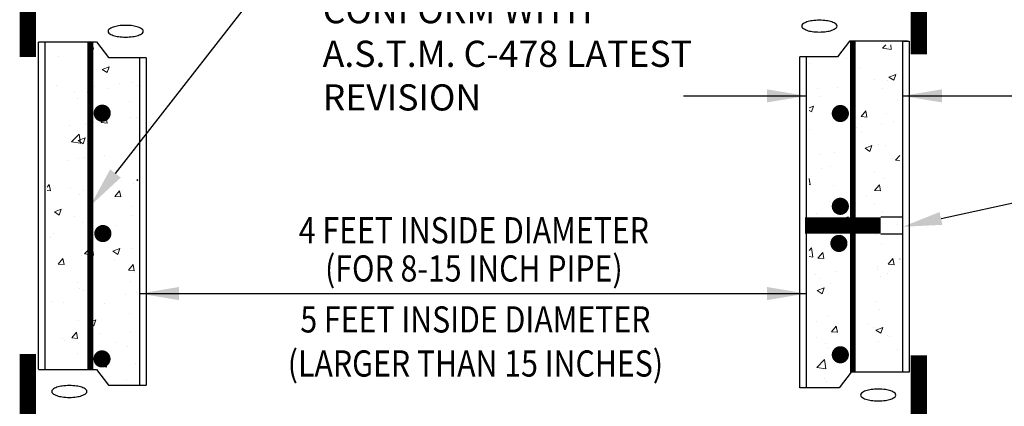
# Model space of a CAD drawing. Extents: x 0 to 32.1, y -2 to 11.
# Drawn here: x 3.3 to 6.3, y 5 to 6.2 of the extents above; entities that cross this region are included whole.
import ezdxf
from ezdxf import colors
from ezdxf.entities.mleader import LeaderData, LeaderLine
from ezdxf.enums import TextEntityAlignment as Align
from ezdxf.math import Vec2, Vec3

# ---------------------------------------------------------------- set-up
doc = ezdxf.new("R2010")
doc.units = 0
doc.header["$LTSCALE"] = 0.3
doc.header["$MEASUREMENT"] = 0
doc.layers.get('0').update_dxf_attribs({"linetype": 'CONTINUOUS'})
doc.layers.add('DRAW', color=7, linetype='CONTINUOUS')
doc.layers.add('TEXT', color=3, linetype='CONTINUOUS')
doc.layers.add('HATCH', color=8, linetype='CONTINUOUS', lineweight=9)
doc.styles.add('ROMANS', font='romans', dxfattribs={"width": 0.85, "height": 0.08})

# ---------------------------------------------------------------- blocks, each defined once
blk = doc.blocks.new('*X4')
at = {"color": 0, "linetype": 'Continuous'}
for p, q in [((14.5912, 5.8279), (14.6007, 5.8393)), ((14.5912, 5.8279), (14.627, 5.8248)), ((14.627, 5.8248), (14.6245, 5.8383)), ((14.414, 5.7832), (14.414, 5.7832)), ((14.5947, 5.763), (14.5947, 5.763)), ((14.6799, 5.702), (14.7219, 5.7182)), ((14.6799, 5.702), (14.7097, 5.6819)), ((14.7097, 5.6819), (14.7219, 5.7182)), ((14.7853, 5.6163), (14.7853, 5.6163)), ((14.8595, 5.6218), (14.8595, 5.6218)), ((14.8955, 5.6055), (14.8955, 5.6055)), ((14.3995, 5.6016), (14.3995, 5.6016)), ((14.5096, 5.5617), (14.5096, 5.5617)), ((14.5874, 5.5633), (14.5874, 5.5633)), ((14.6351, 5.5965), (14.6351, 5.5965)), ((14.7198, 5.588), (14.7198, 5.588)), ((14.526, 5.521), (14.526, 5.521)), ((14.8463, 5.5074), (14.8463, 5.5074)), ((14.6533, 5.43), (14.6533, 5.43)), ((14.6274, 5.3796), (14.6274, 5.3796)), ((14.6744, 5.3766), (14.7033, 5.4111)), ((14.6744, 5.3766), (14.7103, 5.3735)), ((14.7103, 5.3735), (14.7033, 5.4111)), ((14.8547, 5.4095), (14.8547, 5.4095)), ((14.8882, 5.4058), (14.8882, 5.4058)), ((14.4772, 5.3598), (14.4772, 5.3598)), ((14.4932, 5.2581), (14.54, 5.3068)), ((14.5466, 5.2498), (14.54, 5.3068)), ((14.5801, 5.3636), (14.5801, 5.3636)), ((14.4932, 5.2581), (14.5466, 5.2499)), ((14.5339, 5.267), (14.5759, 5.2831)), ((14.5339, 5.267), (14.5637, 5.2468)), ((14.5637, 5.2468), (14.5759, 5.2831)), ((14.6004, 5.2831), (14.6004, 5.2831)), ((14.8809, 5.2061), (14.8809, 5.2061)), ((14.8825, 5.22), (14.8825, 5.22)), ((14.4696, 5.143), (14.4696, 5.143)), ((14.5326, 5.16), (14.5326, 5.16)), ((14.5728, 5.1638), (14.5728, 5.1638)), ((14.6968, 5.1729), (14.6968, 5.1729)), ((14.8736, 5.0063), (14.8736, 5.0063)), ((14.892, 5.0254), (14.8987, 5.0279)), ((14.892, 5.0254), (14.8987, 5.0209)), ((14.3429, 4.9815), (14.3562, 4.9974)), ((14.343, 4.9616), (14.3632, 4.9598)), ((14.3632, 4.9598), (14.3562, 4.9974)), ((14.4836, 4.9765), (14.4836, 4.9765)), ((14.5655, 4.9641), (14.5655, 4.9641)), ((14.7577, 4.9253), (14.7866, 4.9598)), ((14.7935, 4.9222), (14.7866, 4.9598)), ((14.8038, 4.9629), (14.8038, 4.9629)), ((14.539, 4.9362), (14.539, 4.9362)), ((14.6101, 4.8959), (14.6101, 4.8959)), ((14.7577, 4.9253), (14.7935, 4.9222)), ((14.3879, 4.8319), (14.4299, 4.848)), ((14.3879, 4.8319), (14.4177, 4.8117)), ((14.4177, 4.8117), (14.4299, 4.848)), ((14.8577, 4.862), (14.8577, 4.862)), ((14.5078, 4.802), (14.5078, 4.802)), ((14.5582, 4.7644), (14.5582, 4.7644)), ((14.8663, 4.8066), (14.8663, 4.8066)), ((14.7601, 4.7495), (14.7601, 4.7495)), ((14.3642, 4.6715), (14.3642, 4.6715)), ((14.3812, 4.6996), (14.3812, 4.6996)), ((14.6516, 4.6702), (14.6516, 4.6702)), ((14.6845, 4.6579), (14.6845, 4.6579)), ((14.5728, 4.5744), (14.6195, 4.6231)), ((14.6262, 4.5661), (14.6195, 4.623)), ((14.746, 4.5903), (14.788, 4.6064)), ((14.746, 4.5903), (14.7759, 4.5702)), ((14.7759, 4.5701), (14.788, 4.6064)), ((14.859, 4.6069), (14.859, 4.6069)), ((14.4106, 4.5117), (14.4395, 4.5461)), ((14.4464, 4.5085), (14.4395, 4.5461)), ((14.5509, 4.5646), (14.5509, 4.5646)), ((14.5728, 4.5744), (14.6262, 4.5661)), ((14.7524, 4.5326), (14.7524, 4.5326)), ((14.4106, 4.5117), (14.4464, 4.5085)), ((14.6022, 4.5128), (14.6022, 4.5128)), ((14.8409, 4.474), (14.8698, 4.5085)), ((14.8409, 4.474), (14.8768, 4.4709)), ((14.8768, 4.4709), (14.8698, 4.5085)), ((14.8807, 4.4603), (14.8807, 4.4603)), ((14.5308, 4.4002), (14.5308, 4.4002)), ((14.8517, 4.4071), (14.8517, 4.4071)), ((14.5436, 4.3649), (14.5436, 4.3649)), ((14.5676, 4.3513), (14.5676, 4.3513)), ((14.3738, 4.2843), (14.3738, 4.2843)), ((14.5946, 4.296), (14.5946, 4.296)), ((14.8218, 4.3259), (14.8218, 4.3259)), ((14.8879, 4.3378), (14.8879, 4.3378)), ((14.4444, 4.2762), (14.4444, 4.2762)), ((14.6941, 4.2707), (14.6941, 4.2707)), ((14.5363, 4.1651), (14.5363, 4.1651)), ((14.6, 4.1552), (14.6421, 4.1713)), ((14.6299, 4.1351), (14.6421, 4.1713)), ((14.8444, 4.2074), (14.8444, 4.2074)), ((14.6, 4.1552), (14.6299, 4.1351)), ((14.8559, 4.1023), (14.8559, 4.1023)), ((14.4368, 4.0593), (14.4368, 4.0593)), ((14.4483, 4.0464), (14.4483, 4.0464)), ((14.4938, 4.0603), (14.5227, 4.0948)), ((14.4938, 4.0603), (14.5297, 4.0572)), ((14.506, 4.0422), (14.506, 4.0422)), ((14.5297, 4.0572), (14.5227, 4.0948)), ((14.664, 4.0892), (14.664, 4.0892)), ((14.7686, 4.0328), (14.7686, 4.0328)), ((14.8371, 4.0077), (14.8371, 4.0077)), ((14.529, 3.9654), (14.529, 3.9654)), ((14.6523, 3.8906), (14.6991, 3.9393)), ((14.7057, 3.8823), (14.6991, 3.9393)), ((14.6498, 3.9105), (14.6498, 3.9105)), ((14.6523, 3.8906), (14.7057, 3.8823)), ((14.8851, 3.9025), (14.8851, 3.9025)), ((14.8298, 3.8079), (14.8298, 3.8079))]:
    blk.add_line(p, q, dxfattribs=at)
blk = doc.blocks.new('*X5')
at = {"color": 0, "linetype": 'Continuous'}
for p, q in [((19.4569, 5.8312), (19.4763, 5.8514)), ((19.5103, 5.8229), (19.507, 5.8514)), ((19.4569, 5.8312), (19.5103, 5.8229)), ((19.4947, 5.8343), (19.4947, 5.8343)), ((19.0078, 5.7404), (19.0078, 5.7404)), ((19.2351, 5.7703), (19.2351, 5.7703)), ((19.3207, 5.7052), (19.3207, 5.7052)), ((19.4954, 5.6553), (19.5374, 5.6714)), ((19.5252, 5.6352), (19.5374, 5.6714)), ((19.4066, 5.6429), (19.4066, 5.6429)), ((19.4874, 5.6346), (19.4874, 5.6346)), ((19.4954, 5.6553), (19.5252, 5.6352)), ((19.0567, 5.5828), (19.0567, 5.5828)), ((19.1793, 5.5923), (19.1793, 5.5923)), ((19.4562, 5.5836), (19.4562, 5.5836)), ((19.0772, 5.5337), (19.0772, 5.5337)), ((19.5503, 5.5111), (19.5503, 5.5111)), ((19.0065, 5.4676), (19.0333, 5.4779)), ((19.0065, 5.4515), (19.0211, 5.4416)), ((19.0211, 5.4416), (19.0333, 5.4779)), ((19.2004, 5.451), (19.2004, 5.451)), ((19.3251, 5.4138), (19.354, 5.4483)), ((19.3609, 5.4106), (19.354, 5.4482)), ((19.4801, 5.4348), (19.4801, 5.4348)), ((19.172, 5.3926), (19.172, 5.3926)), ((19.2039, 5.3986), (19.2039, 5.3986)), ((19.3251, 5.4138), (19.3609, 5.4106)), ((19.4485, 5.3667), (19.4485, 5.3667)), ((19.5242, 5.385), (19.5242, 5.385)), ((19.0101, 5.3315), (19.0101, 5.3315)), ((19.2983, 5.3469), (19.2983, 5.3469)), ((19.3304, 5.318), (19.3304, 5.318)), ((19.1647, 5.1928), (19.1647, 5.1928)), ((19.3494, 5.2202), (19.3914, 5.2363)), ((19.3494, 5.2202), (19.3792, 5.2001)), ((19.3793, 5.2001), (19.3914, 5.2363)), ((19.4296, 5.2411), (19.4296, 5.2411)), ((19.4728, 5.2351), (19.4728, 5.2351)), ((19.0797, 5.181), (19.0797, 5.181)), ((19.2907, 5.1301), (19.2907, 5.1301)), ((19.5179, 5.16), (19.5179, 5.16)), ((19.5365, 5.1474), (19.5634, 5.1755)), ((19.5365, 5.1474), (19.5634, 5.1432)), ((19.0845, 5.0936), (19.0845, 5.0936)), ((19.1405, 5.1103), (19.1405, 5.1103)), ((19.4048, 5.0801), (19.4048, 5.0801)), ((19.0065, 5.0341), (19.0069, 5.0346)), ((19.0138, 4.997), (19.0069, 5.0346)), ((19.4655, 5.0353), (19.4655, 5.0353)), ((19.0065, 4.9976), (19.0138, 4.997)), ((19.1574, 4.9931), (19.1574, 4.9931)), ((19.4083, 4.9625), (19.4373, 4.9969)), ((19.4083, 4.9625), (19.4442, 4.9593)), ((19.4442, 4.9593), (19.4373, 4.9969)), ((19.1328, 4.8934), (19.1328, 4.8934)), ((19.3601, 4.9233), (19.3601, 4.9233)), ((19.4048, 4.8831), (19.4048, 4.8831)), ((19.0549, 4.823), (19.0549, 4.823)), ((19.4582, 4.8356), (19.4582, 4.8356)), ((19.1501, 4.7934), (19.1501, 4.7934)), ((19.2034, 4.7851), (19.2454, 4.8012)), ((19.2034, 4.7851), (19.2333, 4.765)), ((19.2333, 4.765), (19.2454, 4.8012)), ((19.288, 4.7735), (19.288, 4.7735)), ((19.0942, 4.7064), (19.0942, 4.7064)), ((19.5486, 4.7513), (19.5486, 4.7513)), ((19.1987, 4.6913), (19.1987, 4.6913)), ((19.2022, 4.6867), (19.2022, 4.6867)), ((19.4145, 4.6929), (19.4145, 4.6929)), ((19.0065, 4.5951), (19.0224, 4.6117)), ((19.029, 4.5547), (19.0224, 4.6116)), ((19.0612, 4.5488), (19.0902, 4.5833)), ((19.0971, 4.5457), (19.0902, 4.5833)), ((19.1428, 4.5936), (19.1428, 4.5936)), ((19.4509, 4.6359), (19.4509, 4.6359)), ((19.0065, 4.5582), (19.029, 4.5547)), ((19.0612, 4.5488), (19.0971, 4.5457)), ((19.4916, 4.5112), (19.5205, 4.5456)), ((19.5274, 4.508), (19.5205, 4.5456)), ((19.5616, 4.5435), (19.5634, 4.5442)), ((19.5616, 4.5435), (19.5634, 4.5423)), ((19.1686, 4.4685), (19.1686, 4.4685)), ((19.4233, 4.4999), (19.4233, 4.4999)), ((19.4278, 4.4813), (19.4278, 4.4813)), ((19.4916, 4.5112), (19.5274, 4.508)), ((19.0444, 4.45), (19.0444, 4.45)), ((19.0779, 4.4212), (19.0779, 4.4212)), ((19.4436, 4.4361), (19.4436, 4.4361)), ((19.4889, 4.4549), (19.4889, 4.4549)), ((19.0574, 4.35), (19.0994, 4.3662)), ((19.0574, 4.35), (19.0873, 4.3299)), ((19.0873, 4.3299), (19.0994, 4.3661)), ((19.1355, 4.3939), (19.1355, 4.3939)), ((19.4157, 4.2831), (19.4157, 4.2831)), ((19.2655, 4.2633), (19.2655, 4.2633)), ((19.4363, 4.2364), (19.4363, 4.2364)), ((19.0517, 4.1619), (19.0517, 4.1619)), ((19.1282, 4.1942), (19.1282, 4.1942)), ((19.1445, 4.0975), (19.1734, 4.132)), ((19.1803, 4.0943), (19.1734, 4.1319)), ((19.372, 4.1483), (19.372, 4.1483)), ((19.403, 4.1233), (19.403, 4.1233)), ((19.4156, 4.1085), (19.4576, 4.1246)), ((19.4156, 4.1085), (19.4454, 4.0883)), ((19.4454, 4.0883), (19.4576, 4.1246)), ((19.0531, 4.0632), (19.0531, 4.0632)), ((19.1445, 4.0975), (19.1803, 4.0944)), ((19.1783, 4.0813), (19.1783, 4.0813)), ((19.2579, 4.0464), (19.2579, 4.0464)), ((19.4851, 4.0763), (19.4851, 4.0763)), ((19.4985, 4.0678), (19.4985, 4.0678)), ((19.1076, 4.0266), (19.1076, 4.0266)), ((19.1209, 3.9944), (19.1209, 3.9944)), ((19.429, 4.0367), (19.429, 4.0367)), ((19.5468, 3.9916), (19.5468, 3.9916)), ((19.0552, 3.8792), (19.1019, 3.9279)), ((19.1086, 3.8709), (19.1019, 3.9279)), ((19.1969, 3.9315), (19.1969, 3.9315)), ((19.0552, 3.8792), (19.1086, 3.8709)), ((19.1, 3.8098), (19.1, 3.8098)), ((19.1136, 3.7947), (19.1136, 3.7947))]:
    blk.add_line(p, q, dxfattribs=at)

msp = doc.modelspace()

# ---------------------------------------------------------------- linework, layer by layer
at = {"layer": 'DRAW', "linetype": 'Continuous'}
for p, q in [((3.35239, 6.12392), (3.53001, 6.12392)), ((3.53001, 6.12392), (3.56665, 6.07587)), ((5.83476, 6.12659), (5.79813, 6.07854)), ((6.01239, 6.12659), (5.83476, 6.12659)), ((5.99739, 6.12659), (6.01739, 6.12659)), ((3.56665, 6.07587), (3.68239, 6.07587)), ((5.79813, 6.07854), (5.68239, 6.07854)), ((5.93065, 5.58914), (5.99597, 5.58914)), ((5.93065, 5.53761), (5.99597, 5.53761)), ((3.35239, 5.12271), (3.53001, 5.12271)), ((3.53001, 5.12271), (3.56665, 5.07466)), ((5.83976, 5.11415), (5.80313, 5.0661)), ((6.01739, 5.11415), (5.83976, 5.11415)), ((3.56665, 5.07466), (3.68239, 5.07466)), ((5.68739, 5.0661), (5.68239, 5.0661)), ((5.80313, 5.0661), (5.68739, 5.0661))]:
    msp.add_line(p, q, dxfattribs=at)
at = {"layer": 'DRAW'}
for p, q in [((3.37239, 6.12392), (3.37239, 5.12271)), ((5.99739, 5.11415), (5.99739, 6.12659)), ((3.66239, 5.07466), (3.66239, 6.07587)), ((5.70239, 6.07854), (5.70239, 5.0661))]:
    msp.add_line(p, q, dxfattribs=at)
at = {"layer": 'DRAW', "linetype": 'Continuous', "const_width": 0.035}
for points in [[(3.31246, 6.31862), (3.31246, 6.09586), (3.32749, 6.09586), (3.32749, 6.31862)], [(6.0394, 6.32583), (6.0394, 6.10306), (6.05442, 6.10306), (6.05442, 6.32583)], [(3.31246, 5.15241), (3.31246, 4.92965), (3.32749, 4.92965), (3.32749, 5.15241)], [(6.0394, 5.14839), (6.0394, 4.92563), (6.05442, 4.92563), (6.05442, 5.14839)]]:
    msp.add_lwpolyline(points, close=True, dxfattribs=at)
at = {"layer": 'DRAW'}
for points in [[(5.74243, 6.15429, 0.0343144), (5.76452, 6.15581, 0.0461695), (5.78055, 6.15956, 0.0892036), (5.7937, 6.16673, 0.2270799), (5.79635, 6.17227, 0.2270799), (5.7937, 6.1778, 0.0892036), (5.78055, 6.18497, 0.0461695), (5.76452, 6.18872, 0.0343144), (5.74243, 6.19024, 0.0343144), (5.72034, 6.18872, 0.0461695), (5.7043, 6.18497, 0.0892036), (5.69116, 6.1778, 0.2270799), (5.68851, 6.17227, 0.2270799), (5.69116, 6.16673, 0.0892036), (5.7043, 6.15956, 0.0461695), (5.72034, 6.15581, 0.0343144)], [(3.61921, 6.13863, 0.0343144), (3.6413, 6.14015, 0.0461695), (3.65733, 6.14389, 0.0892036), (3.67048, 6.15107, 0.2270799), (3.67313, 6.1566, 0.2270799), (3.67048, 6.16214, 0.0892036), (3.65733, 6.16931, 0.0461695), (3.6413, 6.17306, 0.0343144), (3.61921, 6.17458, 0.0343144), (3.59712, 6.17306, 0.0461695), (3.58108, 6.16931, 0.0892036), (3.56794, 6.16214, 0.2270799), (3.56529, 6.1566, 0.2270799), (3.56794, 6.15107, 0.0892036), (3.58108, 6.14389, 0.0461695), (3.59712, 6.14015, 0.0343144)], [(3.44697, 5.03744, 0.0343144), (3.46905, 5.03896, 0.0461695), (3.48509, 5.0427, 0.0892036), (3.49824, 5.04988, 0.2270799), (3.50089, 5.05541, 0.2270799), (3.49824, 5.06095, 0.0892036), (3.48509, 5.06812, 0.0461695), (3.46905, 5.07187, 0.0343144), (3.44697, 5.07339, 0.0343144), (3.42488, 5.07187, 0.0461695), (3.40884, 5.06812, 0.0892036), (3.3957, 5.06095, 0.2270799), (3.39305, 5.05541, 0.2270799), (3.3957, 5.04988, 0.0892036), (3.40884, 5.0427, 0.0461695), (3.42488, 5.03896, 0.0343144)], [(5.92263, 5.02666, 0.0343144), (5.94472, 5.02817, 0.0461695), (5.96075, 5.03192, 0.0892036), (5.9739, 5.0391, 0.2270799), (5.97655, 5.04463, 0.2270799), (5.9739, 5.05016, 0.0892036), (5.96075, 5.05734, 0.0461695), (5.94472, 5.06109, 0.0343144), (5.92263, 5.0626, 0.0343144), (5.90054, 5.06109, 0.0461695), (5.8845, 5.05734, 0.0892036), (5.87136, 5.05016, 0.2270799), (5.86871, 5.04463, 0.2270799), (5.87136, 5.0391, 0.0892036), (5.8845, 5.03192, 0.0461695), (5.90054, 5.02817, 0.0343144)]]:
    msp.add_lwpolyline(points, format="xyb", close=True, dxfattribs=at)
at = {"layer": 'DRAW', "const_width": 0.004}
for points in [[(3.35239, 6.12392), (3.35239, 5.12271)], [(6.01739, 5.11415), (6.01739, 6.12659)], [(3.68239, 5.07466), (3.68239, 6.07587)], [(5.68239, 6.07854), (5.68239, 5.0661)]]:
    msp.add_lwpolyline(points, dxfattribs=at)
at = {"layer": 'DRAW', "linetype": 'Continuous'}
for points, const_width in [([(3.51117, 5.12271), (3.51117, 6.12392)], 0.0175), ([(5.84517, 5.11415), (5.84517, 6.12659)], 0.0175), ([(5.69888, 5.56273), (5.92968, 5.56273)], 0.05)]:
    msp.add_lwpolyline(points, dxfattribs=dict(at, const_width=const_width))
at = {"layer": 'DRAW', "linetype": 'Continuous', "const_width": 0.02625}
for points in [[(3.53442, 5.9061, 1), (3.56067, 5.9061, 1)], [(5.7934, 5.90517, 1), (5.81965, 5.90517, 1)], [(5.7934, 5.62149, 1), (5.81965, 5.62149, 1)], [(3.53645, 5.53816, 1), (3.5627, 5.53816, 1)], [(5.78903, 5.50803, 1), (5.81528, 5.50803, 1)], [(5.7934, 5.16762, 1), (5.81965, 5.16762, 1)], [(3.53369, 5.155, 1), (3.55994, 5.155, 1)]]:
    msp.add_lwpolyline(points, format="xyb", close=True, dxfattribs=at)
at = {"layer": 'TEXT', "linetype": 'ByBlock'}
for p, q in [((5.32705, 5.95893), (5.70239, 5.95893)), ((5.99739, 5.95893), (6.37743, 5.95893)), ((3.66239, 5.3548), (5.70239, 5.3548))]:
    msp.add_line(p, q, dxfattribs=at)
at = {"layer": 'TEXT', "linetype": 'Continuous'}
msp.add_line((6.11465, 5.58441), (6.38659, 5.64356), dxfattribs=at)
for points in [[(5.58239, 5.97893), (5.58239, 5.93893), (5.70239, 5.95893)], [(6.11739, 5.93893), (6.11739, 5.97893), (5.99739, 5.95893)], [(6.11039, 5.60395), (6.1189, 5.56487), (5.99739, 5.5589)], [(3.78239, 5.3348), (3.78239, 5.3748), (3.66239, 5.3548)], [(5.58239, 5.3748), (5.58239, 5.3348), (5.70239, 5.3548)]]:
    msp.add_solid(points, dxfattribs=at)

# ---------------------------------------------------------------- block references
at = {"layer": 'HATCH', "linetype": 'Continuous', "xscale": 0.5, "yscale": 0.5, "zscale": 0.5}
for name in ['*X4', '*X5']:
    msp.add_blockref(name, (-3.7926, 3.18905), dxfattribs=at)

# ---------------------------------------------------------------- texts
at = {"layer": 'TEXT', "linetype": 'Continuous', "style": 'ROMANS', "width": 0.85}
for s, p in [('4 FEET INSIDE DIAMETER', (4.68494, 5.50828)), ('(FOR 8-15 INCH PIPE)', (4.68494, 5.39147)), ('5 FEET INSIDE DIAMETER', (4.68967, 5.23577)), ('(LARGER THAN 15 INCHES)', (4.68967, 5.10099))]:
    msp.add_text(s, height=0.08, dxfattribs=at).set_placement(p, align=Align.CENTER)

# ---------------------------------------------------------------- leaders
at = {"layer": 'TEXT', "linetype": 'Continuous'}
ml = msp.add_multileader_mtext('Standard', dxfattribs=at)
ml.set_content('REINFORCING TO CONFORM WITH A.S.T.M. C-478 LATEST REVISION', color=256, style='ROMANS')
ml.set_leader_properties()
ml.build(insert=Vec2(0, 0))
ml.multileader.update_dxf_attribs({"dogleg_length": 0.1, "arrow_head_size": 0.125})
ctx = ml.context
ctx.base_point, ctx.char_height, ctx.arrow_head_size, ctx.landing_gap_size, ctx.plane_origin = Vec3(4.18218, 6.35434), 0.08, 0.125, 0.04, Vec3(3.50058, 5.42979)
notes = []
notes.append((ctx, [(1, (1, 1, 0), (4.08218, 6.35434), (1, 0), 0.1, [(0, [(3.51117, 5.62331)], 0, [])])]))
ctx.mtext.insert, ctx.mtext.width, ctx.mtext.flow_direction = Vec3(4.22218, 6.39434), 1.1786906, 5
for ctx, leaders in notes:
    for number, flags, end, landing, length, lines in leaders:
        leader = LeaderData()
        leader.index, (leader.has_last_leader_line, leader.has_dogleg_vector, leader.attachment_direction) = number, flags
        leader.last_leader_point, leader.dogleg_vector, leader.dogleg_length = Vec3(end), Vec3(landing), length
        for number, points, colour, breaks in lines:
            line = LeaderLine()
            line.index, line.vertices, line.color, line.breaks = number, Vec3.list(points), colors.encode_raw_color(colour), breaks
            leader.lines.append(line)
        ctx.leaders.append(leader)

doc.saveas('drawing.dxf')
